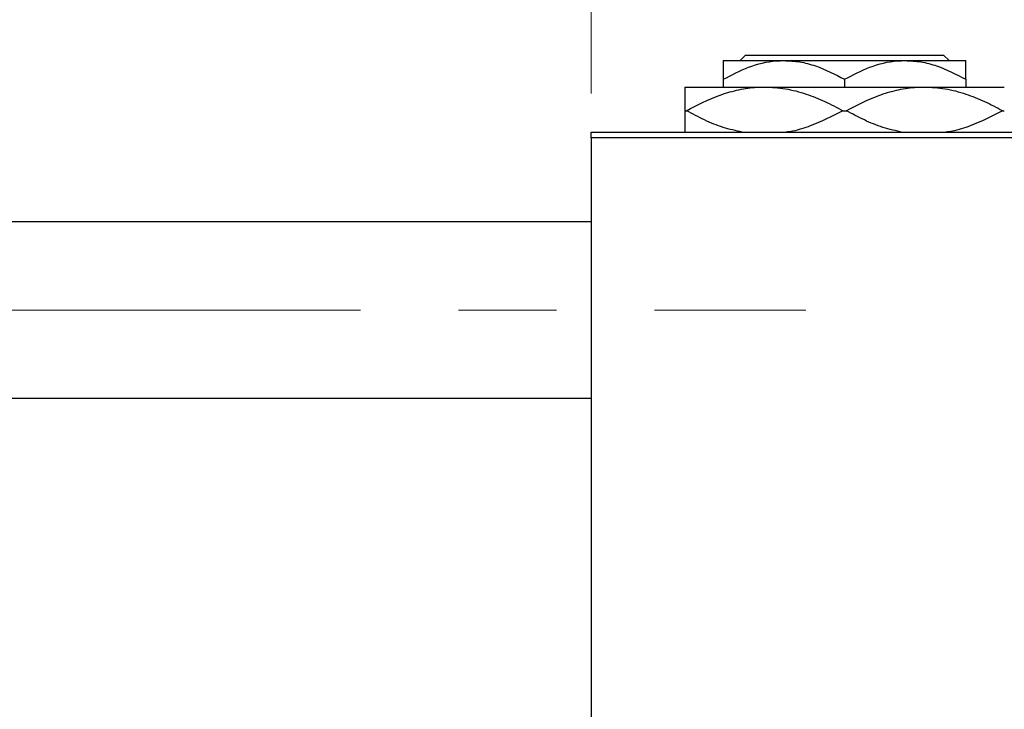
# Model space of a CAD drawing. Units: millimetres. Extents: x 15 to 417, y 5 to 292.
# Drawn here: x 88 to 114, y 237 to 255 of the extents above; entities that cross this region are included whole.
import ezdxf

# ---------------------------------------------------------------- set-up
doc = ezdxf.new("R2010")
doc.units = ezdxf.units.MM
doc.linetypes.add('CENTERX2', pattern=[20.32, 12.7, -2.54, 2.54, -2.54])
doc.styles.add('SLDTEXTSTYLE0', font='TXT', dxfattribs={"width": 0.75})
doc.dimstyles.new('SLDDIMSTYLE0', dxfattribs={"dimtxt": 3.5, "dimasz": 3.302, "dimexe": 0, "dimexo": 0.0625, "dimgap": 0.875, "dimtad": 1, "dimdec": 0, "dimlfac": 3.5, "dimrnd": 1e-09, "dimzin": 12, "dimdsep": 46, "dimtxsty": 'SLDTEXTSTYLE0', "dimsah": 1, "dimcen": 0.09, "dimadec": 0, "dimazin": 3, "dimtfac": 1, "dimtdec": 0, "dimtmove": 0, "dimatfit": 0, "dimfxl": 1, "dimfrac": 2, "dimtolj": 1, "dimtzin": 12, "dimarcsym": 0})

# ---------------------------------------------------------------- blocks, each defined once
blk = doc.blocks.new('_D_1')
at = {"color": 7, "linetype": 'Continuous', "lineweight": 0}
for p, q in [((103.083, 253.06), (103.083, 277.06)), ((117.083, 253.06), (117.083, 277.06)), ((103.083, 276.06), (96.733, 276.06)), ((103.083, 276.06), (117.083, 276.06)), ((117.083, 276.06), (123.433, 276.06))]:
    blk.add_line(p, q, dxfattribs=at)
at = {"color": 7, "linetype": 'Continuous', "lineweight": 18}
for points in [[(103.083, 276.06), (99.781, 276.568), (99.781, 275.552)], [(117.083, 276.06), (120.385, 275.552), (120.385, 276.568)]]:
    blk.add_solid(points, dxfattribs=at)
at = {"color": 7, "linetype": 'Continuous', "lineweight": 18, "insert": (107.497, 280.572), "char_height": 3.5, "attachment_point": 1, "style": 'SLDTEXTSTYLE0'}
blk.add_mtext('49', dxfattribs=at)
blk = doc.blocks.new('_D_4')
at = {"color": 7, "linetype": 'Continuous', "lineweight": 0}
for p, q in [((117.083, 253.06), (117.083, 271.06)), ((122.797, 248.346), (122.797, 271.06)), ((117.083, 270.06), (110.733, 270.06)), ((122.797, 270.06), (117.083, 270.06)), ((122.797, 270.06), (135.612, 270.06))]:
    blk.add_line(p, q, dxfattribs=at)
at = {"color": 7, "linetype": 'Continuous', "lineweight": 18}
for points in [[(117.083, 270.06), (113.781, 270.568), (113.781, 269.552)], [(122.797, 270.06), (126.099, 269.552), (126.099, 270.568)]]:
    blk.add_solid(points, dxfattribs=at)
at = {"color": 7, "linetype": 'Continuous', "lineweight": 18, "insert": (130.44, 274.572), "char_height": 3.5, "attachment_point": 1, "style": 'SLDTEXTSTYLE0'}
blk.add_mtext('20', dxfattribs=at)

msp = doc.modelspace()

# ---------------------------------------------------------------- linework, layer by layer
at = {"color": 7, "linetype": 'Continuous', "lineweight": 25}
for p, q in [((106.9438, 253.9171), (107.0868, 254.06)), ((107.0868, 254.06), (112.2217, 254.06)), ((112.2217, 254.06), (112.3648, 253.9171)), ((106.5114, 253.9171), (108.0829, 253.9171)), ((108.0829, 253.9171), (111.2257, 253.9171)), ((111.2257, 253.9171), (112.7971, 253.9171)), ((106.5114, 253.4309), (106.5114, 253.2314)), ((109.6543, 253.4309), (109.6543, 253.2314)), ((112.7971, 253.4309), (112.7971, 253.2314)), ((105.5114, 253.2314), (107.5829, 253.2314)), ((107.5829, 253.2314), (111.7257, 253.2314)), ((111.7257, 253.2314), (113.7971, 253.2314)), ((105.5114, 252.6171), (105.5579, 252.6171)), ((109.6078, 252.6171), (109.7008, 252.6171)), ((113.7506, 252.6171), (113.7971, 252.6171)), ((103.0829, 251.9171), (103.0829, 252.06)), ((103.0829, 252.06), (117.0829, 252.06)), ((117.0829, 251.9171), (103.0829, 251.9171)), ((103.0829, 251.9171), (103.0829, 219.3457)), ((103.0829, 249.7314), (84.2257, 249.7314)), ((84.2257, 245.16), (103.0829, 245.16))]:
    msp.add_line(p, q, dxfattribs=at)
at = {"color": 7, "linetype": 'CENTERX2', "lineweight": 18}
msp.add_line((64.0829, 247.4457), (108.6543, 247.4457), dxfattribs=at)
at = {"color": 7, "linetype": 'Continuous', "lineweight": 25}
for points, knots in [([(106.5114, 253.4309), (106.7266, 253.5445), (107.1643, 253.7755), (107.7069, 253.9071), (108.017, 253.9154), (108.0829, 253.9171)], [0, 0, 0, 0, 0.4323855, 0.8795549, 1, 1, 1, 1]), ([(106.5114, 253.9171), (106.5114, 253.9168), (106.5114, 253.914), (106.5114, 253.8437), (106.5114, 253.6567), (106.5114, 253.495), (106.5114, 253.4309)], [0, 0, 0, 0, 0.05641477, 0.40415864, 0.76414029, 1, 1, 1, 1]), ([(108.0829, 253.9171), (108.2194, 253.91), (108.4954, 253.8956), (109.0319, 253.7553), (109.4068, 253.5599), (109.6543, 253.4309)], [0, 0, 0, 0, 0.2497065, 0.5046238, 1, 1, 1, 1]), ([(109.6543, 253.4309), (109.8694, 253.5445), (110.3071, 253.7755), (110.8498, 253.9071), (111.1599, 253.9154), (111.2257, 253.9171)], [0, 0, 0, 0, 0.4323855, 0.8795549, 1, 1, 1, 1]), ([(111.2257, 253.9171), (111.3623, 253.91), (111.6383, 253.8956), (112.1747, 253.7553), (112.5496, 253.5599), (112.7971, 253.4309)], [0, 0, 0, 0, 0.24970647, 0.50462385, 1, 1, 1, 1]), ([(112.7971, 253.4309), (112.7971, 253.5238), (112.7971, 253.7018), (112.7971, 253.8802), (112.7971, 253.9047), (112.7971, 253.9171)], [0, 0, 0, 0, 0.35001609, 0.6704542, 1, 1, 1, 1]), ([(105.5114, 253.2314), (105.5114, 253.2311), (105.5114, 253.228), (105.5114, 253.1382), (105.5114, 252.8967), (105.5114, 252.6927), (105.5114, 252.6171)], [0, 0, 0, 0, 0.0494246, 0.4086867, 0.7809047, 1, 1, 1, 1]), ([(105.5579, 252.6171), (105.8349, 252.7617), (106.2553, 252.9811), (106.8549, 253.1563), (107.2524, 253.2232), (107.4961, 253.2293), (107.5829, 253.2314)], [0, 0, 0, 0, 0.4308296, 0.6538321, 0.8766963, 1, 1, 1, 1]), ([(107.5829, 253.2314), (107.763, 253.2223), (108.127, 253.2038), (108.6485, 253.0632), (109.1448, 252.8673), (109.453, 252.7008), (109.6078, 252.6171)], [0, 0, 0, 0, 0.25570655, 0.51674925, 0.7573524, 1, 1, 1, 1]), ([(109.7008, 252.6171), (109.9778, 252.7617), (110.3982, 252.9811), (110.9977, 253.1563), (111.3953, 253.2232), (111.6389, 253.2293), (111.7257, 253.2314)], [0, 0, 0, 0, 0.4308296, 0.6538321, 0.8766963, 1, 1, 1, 1]), ([(111.7257, 253.2314), (111.9058, 253.2223), (112.2698, 253.2038), (112.7913, 253.0632), (113.2876, 252.8673), (113.5959, 252.7008), (113.7506, 252.6171)], [0, 0, 0, 0, 0.2557066, 0.5167493, 0.7573524, 1, 1, 1, 1]), ([(105.5114, 252.6171), (105.5114, 252.5105), (105.5114, 252.292), (105.5114, 252.0961), (105.5114, 252.0671), (105.5114, 252.06)], [0, 0, 0, 0, 0.41842, 0.8570384, 1, 1, 1, 1]), ([(107.0019, 252.06), (106.8356, 252.0971), (106.5029, 252.1712), (106.0211, 252.3683), (105.7128, 252.534), (105.5579, 252.6171)], [0, 0, 0, 0, 0.3322126, 0.6646937, 1, 1, 1, 1]), ([(109.6078, 252.6171), (109.3306, 252.4747), (108.9098, 252.2586), (108.4077, 252.0984), (108.1944, 252.0682), (108.1368, 252.06)], [0, 0, 0, 0, 0.5851903, 0.8880917, 1, 1, 1, 1]), ([(111.1608, 252.056), (110.9891, 252.0941), (110.6509, 252.1694), (110.164, 252.3682), (109.8556, 252.5339), (109.7008, 252.6171)], [0, 0, 0, 0, 0.3392878, 0.6682463, 1, 1, 1, 1]), ([(113.7506, 252.6171), (113.4734, 252.4747), (113.0527, 252.2586), (112.5506, 252.0984), (112.3372, 252.0682), (112.2797, 252.06)], [0, 0, 0, 0, 0.5851903, 0.8880917, 1, 1, 1, 1])]:
    msp.add_open_spline(points, degree=3, knots=knots, dxfattribs=at)

# ---------------------------------------------------------------- dimensions: what is measured, and where the dimension line sits
at = {"color": 7, "linetype": 'Continuous', "lineweight": 18}
for base, p1, picture, middle in [((117.0829, 276.06), (103.0829, 252.06), '_D_1', (110.0829, 276.06)), ((117.0829, 270.06), (122.7971, 247.3457), '_D_4', (133.0263, 270.06))]:
    dim = msp.add_linear_dim(base=base, p1=p1, p2=(117.0829, 252.06), dimstyle='SLDDIMSTYLE0', dxfattribs=at)
    dim.commit()
    dim.dimension.update_dxf_attribs({"geometry": picture, "text_midpoint": middle, "dimtype": 160})

doc.saveas('drawing.dxf')
